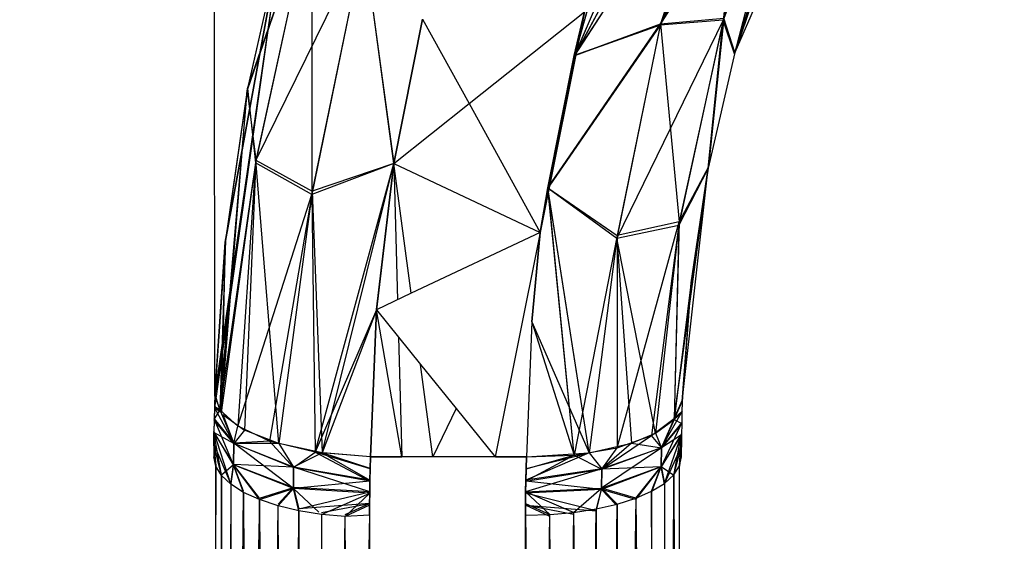
# Model space of a CAD drawing. Units: millimetres. Extents: x 33460 to 42304, y -8491 to 102.
# Drawn here: x 39145 to 39151, y -5214 to -5211 of the extents above; entities that cross this region are included whole.
import ezdxf

# ---------------------------------------------------------------- set-up
doc = ezdxf.new("R2010")
doc.units = ezdxf.units.MM
doc.layers.add('Strefa bezpieczna', color=8, linetype='Continuous')
doc.dimstyles.get("Standard").update_dxf_attribs({"dimtxt": 180, "dimasz": 200, "dimexe": 0.18, "dimexo": 0.0625, "dimgap": 200, "dimtad": 0, "dimtih": 1, "dimtoh": 1, "dimlfac": 0.001, "dimzin": 0, "dimdsep": 46, "dimtxsty": 'Standard', "dimcen": 0.09, "dimse1": 1, "dimse2": 1, "dimadec": 0, "dimazin": 0, "dimtfac": 1, "dimtdec": 4, "dimtofl": 0, "dimtmove": 0, "dimatfit": 3, "dimfxl": 1, "dimtolj": 1, "dimtzin": 0, "dimarcsym": 0})

# ---------------------------------------------------------------- blocks, each defined once
blk = doc.blocks.new('*D104')
at = {"layer": 'Defpoints', "color": 0}
for p in [(37060.5898, -1240.6307), (33698.477, -8490.6307), (40016.1604, -8490.6307)]:
    blk.add_point(p, dxfattribs=at)
at = {"layer": 'Strefa bezpieczna', "color": 0, "lineweight": -2}
for p, q in [((33698.477, -1440.6307), (33698.477, -4492.0165)), ((33698.477, -8290.6307), (33698.477, -5072.0165))]:
    blk.add_line(p, q, dxfattribs=at)
at = {"layer": 'Strefa bezpieczna', "color": 0}
for points in [[(33731.8103, -1440.6307), (33665.1436, -1440.6307), (33698.477, -1240.6307)], [(33665.1436, -8290.6307), (33731.8103, -8290.6307), (33698.477, -8490.6307)]]:
    blk.add_solid(points, dxfattribs=at)
at = {"layer": 'Strefa bezpieczna', "color": 0, "insert": (33698.477, -4782.0165), "char_height": 180, "attachment_point": 5}
blk.add_mtext('\\A1;7.25', dxfattribs=at)
blk = doc.blocks.new('*D105')
at = {"layer": 'Defpoints', "color": 0}
for p in [(38290.2925, -2740.6307), (34895.1069, -6990.6307), (40542.3975, -6990.6307)]:
    blk.add_point(p, dxfattribs=at)
at = {"layer": 'Strefa bezpieczna', "color": 0, "lineweight": -2}
for p, q in [((34895.1069, -2940.6307), (34895.1069, -4492.0165)), ((34895.1069, -6790.6307), (34895.1069, -5072.0165))]:
    blk.add_line(p, q, dxfattribs=at)
at = {"layer": 'Strefa bezpieczna', "color": 0}
for points in [[(34928.4402, -2940.6307), (34861.7735, -2940.6307), (34895.1069, -2740.6307)], [(34861.7735, -6790.6307), (34928.4402, -6790.6307), (34895.1069, -6990.6307)]]:
    blk.add_solid(points, dxfattribs=at)
at = {"layer": 'Strefa bezpieczna', "color": 0, "insert": (34895.1069, -4782.0165), "char_height": 180, "attachment_point": 5}
blk.add_mtext('\\A1;4.25', dxfattribs=at)

msp = doc.modelspace()

# ---------------------------------------------------------------- linework, layer by layer
for p, q in [((39146.0896, -5213.2248), (39146.0833, -5200.6307)), ((39150.622, -5208.301), (39149.4261, -5211.0347)), ((39149.0789, -5209.4704), (39148.397, -5211.0557)), ((39149.0789, -5209.4704), (39148.4118, -5211.0212)), ((39149.3587, -5209.5707), (39148.3965, -5211.0556)), ((39149.2218, -5209.5242), (39148.397, -5211.0557)), ((39149.3594, -5209.5703), (39148.397, -5211.0557)), ((39149.3594, -5209.5703), (39148.4085, -5211.038)), ((39149.3587, -5209.5707), (39148.4087, -5211.0368)), ((39149.2218, -5209.5242), (39148.4096, -5211.0323)), ((39149.3587, -5209.5707), (39148.9476, -5210.8597)), ((39149.3587, -5209.5707), (39148.9476, -5210.8597)), ((39149.3594, -5209.5703), (39148.9504, -5210.8505)), ((39149.3594, -5209.5703), (39148.9504, -5210.8505)), ((39148.9476, -5210.8597), (39149.4872, -5209.6084)), ((39148.9476, -5210.8597), (39149.4872, -5209.6084)), ((39148.9504, -5210.8505), (39149.4881, -5209.6075)), ((39148.9504, -5210.8505), (39149.4881, -5209.6075)), ((39149.6044, -5209.6349), (39148.9504, -5210.8505)), ((39149.6044, -5209.6349), (39148.9504, -5210.8505)), ((39149.4872, -5209.6084), (39149.3518, -5210.8283)), ((39149.4872, -5209.6084), (39149.3518, -5210.8283)), ((39149.6033, -5209.6365), (39149.3518, -5210.8283)), ((39149.6033, -5209.6365), (39149.3518, -5210.8283)), ((39149.7057, -5209.6521), (39148.9504, -5210.8505)), ((39149.7057, -5209.6521), (39148.9504, -5210.8505)), ((39149.3518, -5210.8283), (39149.7046, -5209.6544)), ((39149.3518, -5210.8283), (39149.7046, -5209.6544)), ((39149.7888, -5209.6618), (39149.3518, -5210.8283)), ((39149.7888, -5209.6618), (39149.3518, -5210.8283)), ((39149.8989, -5209.6449), (39149.4238, -5211.0433)), ((39149.8539, -5209.6586), (39149.4238, -5211.0433)), ((39149.7888, -5209.6618), (39149.4238, -5211.0433)), ((39149.7888, -5209.6618), (39149.4238, -5211.0433)), ((39146.7156, -5210.0657), (39146.2987, -5211.2778)), ((39146.7156, -5210.0657), (39146.2987, -5211.2778)), ((39146.2999, -5211.2673), (39146.7143, -5210.0704)), ((39146.2999, -5211.2673), (39146.7143, -5210.0704)), ((39146.7143, -5210.0704), (39146.3512, -5211.7431)), ((39146.7143, -5210.0704), (39146.3512, -5211.7431)), ((39146.7156, -5210.0657), (39146.3537, -5211.7262)), ((39146.7156, -5210.0657), (39146.3537, -5211.7262)), ((39146.7143, -5210.0704), (39146.7116, -5211.9475)), ((39146.7143, -5210.0704), (39146.7116, -5211.9475)), ((39148.6326, -5210.2224), (39148.397, -5211.0557)), ((39148.6326, -5210.2224), (39148.4241, -5210.9599)), ((39146.5132, -5210.3152), (39146.0871, -5213.3168)), ((39146.5132, -5210.3152), (39146.0871, -5213.3168)), ((39146.5132, -5210.3152), (39146.0892, -5213.2383)), ((39146.5132, -5210.3152), (39146.0892, -5213.2383)), ((39146.5156, -5210.306), (39146.0896, -5213.2248)), ((39146.1564, -5212.2537), (39146.5132, -5210.3152)), ((39146.1564, -5212.2537), (39146.5132, -5210.3152)), ((39146.5156, -5210.306), (39146.1577, -5212.242)), ((39146.5132, -5210.3152), (39146.2987, -5211.2778)), ((39146.5132, -5210.3152), (39146.2987, -5211.2778)), ((39146.5156, -5210.306), (39146.2999, -5211.2673)), ((39147.0467, -5210.3113), (39146.3537, -5211.7262)), ((39147.0467, -5210.3113), (39146.3537, -5211.7262)), ((39147.0443, -5210.3208), (39146.7116, -5211.9475)), ((39147.0443, -5210.3208), (39146.7116, -5211.9475)), ((39147.0467, -5210.3113), (39146.7143, -5211.9261)), ((39147.0467, -5210.3113), (39146.7143, -5211.9261)), ((39147.0443, -5210.3208), (39147.2386, -5211.7478)), ((39147.0443, -5210.3208), (39147.2386, -5211.7478)), ((39147.2382, -5211.7477), (39147.0467, -5210.3113)), ((39147.2382, -5211.7477), (39147.0467, -5210.3113)), ((39149.6462, -5210.323), (39149.4238, -5211.0433)), ((39149.4261, -5211.0347), (39149.6488, -5210.3156)), ((39147.7221, -5211.3627), (39148.4612, -5210.774)), ((39148.4612, -5210.774), (39148.1786, -5212.1897)), ((39148.4612, -5210.774), (39148.2274, -5211.905)), ((39148.3965, -5211.0556), (39148.4612, -5210.774)), ((39148.4612, -5210.774), (39148.397, -5211.0557)), ((39147.4232, -5210.8211), (39147.2382, -5211.7477)), ((39147.4232, -5210.8211), (39147.2382, -5211.7477)), ((39147.2386, -5211.7478), (39147.4235, -5210.8212)), ((39147.2386, -5211.7478), (39147.4235, -5210.8212)), ((39147.4232, -5210.8211), (39147.7221, -5211.3627)), ((39149.3518, -5210.8283), (39148.6698, -5212.2278)), ((39149.3518, -5210.8283), (39148.6698, -5212.2278)), ((39149.3518, -5210.8283), (39148.9476, -5210.8597)), ((39149.3518, -5210.8283), (39148.9476, -5210.8597)), ((39148.9504, -5210.8505), (39149.3556, -5210.815)), ((39148.9504, -5210.8505), (39149.3556, -5210.815)), ((39149.3518, -5210.8283), (39149.0662, -5212.1431)), ((39149.3518, -5210.8283), (39149.0662, -5212.1431)), ((39149.3556, -5210.815), (39149.0694, -5212.1215)), ((39149.3556, -5210.815), (39149.0694, -5212.1215)), ((39149.2564, -5211.7781), (39149.3518, -5210.8283)), ((39149.2564, -5211.7781), (39149.3518, -5210.8283)), ((39149.3556, -5210.815), (39149.2582, -5211.7684)), ((39149.3556, -5210.815), (39149.2582, -5211.7684)), ((39149.4238, -5211.0433), (39149.3518, -5210.8283)), ((39149.4238, -5211.0433), (39149.3518, -5210.8283)), ((39149.4261, -5211.0347), (39149.3556, -5210.815)), ((39149.4261, -5211.0347), (39149.3556, -5210.815)), ((39148.9476, -5210.8597), (39148.2269, -5211.9049)), ((39148.2274, -5211.905), (39148.9504, -5210.8505)), ((39148.2387, -5211.8885), (39148.9504, -5210.8505)), ((39148.9476, -5210.8597), (39148.2389, -5211.8876)), ((39148.9476, -5210.8597), (39148.3965, -5211.0556)), ((39148.397, -5211.0557), (39148.9504, -5210.8505)), ((39148.4056, -5211.0526), (39148.9504, -5210.8505)), ((39148.9476, -5210.8597), (39148.4056, -5211.0524)), ((39148.9476, -5210.8597), (39148.6698, -5212.2278)), ((39148.9476, -5210.8597), (39148.6698, -5212.2278)), ((39148.9504, -5210.8505), (39148.6723, -5212.2101)), ((39148.9504, -5210.8505), (39148.6723, -5212.2101)), ((39148.9504, -5210.8505), (39149.0694, -5212.1215)), ((39148.9504, -5210.8505), (39149.0694, -5212.1215)), ((39148.1786, -5212.1897), (39148.3965, -5211.0556)), ((39148.2269, -5211.9049), (39148.3965, -5211.0556)), ((39148.397, -5211.0557), (39148.2274, -5211.905)), ((39149.4261, -5211.0347), (39149.2564, -5211.7781)), ((39146.1223, -5213.3284), (39146.2999, -5211.2673)), ((39146.1223, -5213.3284), (39146.2999, -5211.2673)), ((39146.1307, -5213.3467), (39146.2987, -5211.2778)), ((39146.1307, -5213.3467), (39146.2987, -5211.2778)), ((39146.2987, -5211.2778), (39146.1564, -5212.2537)), ((39146.2987, -5211.2778), (39146.1564, -5212.2537)), ((39146.2999, -5211.2673), (39146.1577, -5212.242)), ((39146.2987, -5211.2778), (39146.3537, -5211.7262)), ((39146.2987, -5211.2778), (39146.3537, -5211.7262)), ((39146.2999, -5211.2673), (39146.3512, -5211.7431)), ((39146.2999, -5211.2673), (39146.3512, -5211.7431)), ((39147.2386, -5211.7478), (39147.7221, -5211.3627)), ((39147.7221, -5211.3627), (39148.1786, -5212.1897)), ((39146.3512, -5211.7431), (39146.1223, -5213.3284)), ((39146.3512, -5211.7431), (39146.1223, -5213.3284)), ((39146.3537, -5211.7262), (39146.1307, -5213.3467)), ((39146.3537, -5211.7262), (39146.1307, -5213.3467)), ((39146.3512, -5211.7431), (39146.2368, -5213.4339)), ((39146.3512, -5211.7431), (39146.2368, -5213.4339)), ((39146.3537, -5211.7262), (39146.2805, -5213.4604)), ((39146.3537, -5211.7262), (39146.2805, -5213.4604)), ((39146.7116, -5211.9475), (39146.3512, -5211.7431)), ((39146.7116, -5211.9475), (39146.3512, -5211.7431)), ((39146.3537, -5211.7262), (39146.7143, -5211.9261)), ((39146.5006, -5213.5459), (39146.3537, -5211.7262)), ((39146.3537, -5211.7262), (39146.7143, -5211.9261)), ((39146.5006, -5213.5459), (39146.3537, -5211.7262)), ((39147.2386, -5211.7478), (39146.7116, -5211.9475)), ((39147.2386, -5211.7478), (39146.7116, -5211.9475)), ((39147.2382, -5211.7477), (39146.7143, -5211.9261)), ((39147.2382, -5211.7477), (39146.7143, -5211.9261)), ((39146.7335, -5213.6004), (39147.2386, -5211.7478)), ((39146.7335, -5213.6004), (39147.2386, -5211.7478)), ((39146.7794, -5213.6048), (39147.2382, -5211.7477)), ((39146.7794, -5213.6048), (39147.2382, -5211.7477)), ((39147.2382, -5211.7477), (39147.1264, -5212.6861)), ((39147.2382, -5211.7477), (39147.1264, -5212.6861)), ((39147.1269, -5212.6859), (39147.2386, -5211.7478)), ((39147.1269, -5212.6859), (39147.2386, -5211.7478)), ((39147.2382, -5211.7477), (39148.1786, -5212.1897)), ((39147.2386, -5211.7478), (39148.1786, -5212.1897)), ((39147.3497, -5212.5808), (39147.2386, -5211.7478)), ((39147.2386, -5211.7478), (39147.2623, -5212.622)), ((39147.2386, -5211.7478), (39147.2623, -5212.622)), ((39149.0366, -5213.3908), (39149.2564, -5211.7781)), ((39149.0366, -5213.3908), (39149.2564, -5211.7781)), ((39149.0374, -5213.3857), (39149.2582, -5211.7684)), ((39149.0374, -5213.3857), (39149.2582, -5211.7684)), ((39149.2564, -5211.7781), (39149.0662, -5212.1431)), ((39149.2564, -5211.7781), (39149.0662, -5212.1431)), ((39149.2582, -5211.7684), (39149.0694, -5212.1215)), ((39149.2582, -5211.7684), (39149.0694, -5212.1215)), ((39149.0896, -5213.2758), (39149.2564, -5211.7781)), ((39149.2564, -5211.7781), (39149.1448, -5212.5236)), ((39149.2564, -5211.7781), (39149.1448, -5212.5236)), ((39149.146, -5212.5128), (39149.2564, -5211.7781)), ((39148.1786, -5212.1897), (39148.2269, -5211.9049)), ((39148.2274, -5211.905), (39148.1786, -5212.1897)), ((39148.2269, -5211.9049), (39148.6698, -5212.2278)), ((39148.4914, -5213.6056), (39148.2269, -5211.9049)), ((39148.2274, -5211.905), (39148.6723, -5212.2101)), ((39148.3966, -5213.6207), (39148.2274, -5211.905)), ((39148.2343, -5211.9103), (39148.6698, -5212.2278)), ((39148.2344, -5211.9098), (39148.6723, -5212.2101)), ((39146.2368, -5213.4339), (39146.7116, -5211.9475)), ((39146.2368, -5213.4339), (39146.7116, -5211.9475)), ((39146.7116, -5211.9475), (39146.4418, -5213.5295)), ((39146.7116, -5211.9475), (39146.4418, -5213.5295)), ((39146.7143, -5211.9261), (39146.5006, -5213.5459)), ((39146.7143, -5211.9261), (39146.5006, -5213.5459)), ((39146.7116, -5211.9475), (39146.7335, -5213.6004)), ((39146.7116, -5211.9475), (39146.7335, -5213.6004)), ((39146.7143, -5211.9261), (39146.7794, -5213.6048)), ((39146.7143, -5211.9261), (39146.7794, -5213.6048)), ((39148.3966, -5213.6207), (39148.23, -5211.9319)), ((39148.4914, -5213.6056), (39148.2306, -5211.9288)), ((39148.6698, -5212.2278), (39149.0662, -5212.1431)), ((39148.6698, -5212.2278), (39149.0662, -5212.1431)), ((39148.6721, -5213.5732), (39149.0694, -5212.1215)), ((39148.6721, -5213.5732), (39149.0694, -5212.1215)), ((39149.0694, -5212.1215), (39148.6723, -5212.2101)), ((39149.0694, -5212.1215), (39148.6723, -5212.2101)), ((39149.0694, -5212.1215), (39148.8908, -5213.4936)), ((39149.0694, -5212.1215), (39148.8908, -5213.4936)), ((39149.0662, -5212.1431), (39148.9179, -5213.4787)), ((39149.0662, -5212.1431), (39148.9179, -5213.4787)), ((39149.0662, -5212.1431), (39149.0366, -5213.3908)), ((39149.0662, -5212.1431), (39149.0366, -5213.3908)), ((39149.0694, -5212.1215), (39149.0374, -5213.3857)), ((39149.0694, -5212.1215), (39149.0374, -5213.3857)), ((39148.1786, -5212.1897), (39147.3497, -5212.5808)), ((39148.1786, -5212.1897), (39147.8898, -5213.6307)), ((39148.1244, -5212.7649), (39148.1786, -5212.1897)), ((39148.1244, -5212.7649), (39148.1786, -5212.1897)), ((39148.1786, -5212.1897), (39148.1249, -5212.765)), ((39148.1786, -5212.1897), (39148.1249, -5212.765)), ((39148.6723, -5212.2101), (39148.3966, -5213.6207)), ((39148.6723, -5212.2101), (39148.3966, -5213.6207)), ((39148.6723, -5212.2101), (39148.6721, -5213.5732)), ((39148.6723, -5212.2101), (39148.6721, -5213.5732)), ((39146.0892, -5213.2383), (39146.1564, -5212.2537)), ((39146.0892, -5213.2383), (39146.1564, -5212.2537)), ((39146.1577, -5212.242), (39146.0896, -5213.2248)), ((39146.1577, -5212.242), (39146.1223, -5213.3284)), ((39146.1577, -5212.242), (39146.1223, -5213.3284)), ((39146.1564, -5212.2537), (39146.1307, -5213.3467)), ((39146.1564, -5212.2537), (39146.1307, -5213.3467)), ((39148.6698, -5212.2278), (39148.4914, -5213.6056)), ((39148.6698, -5212.2278), (39148.4914, -5213.6056)), ((39148.6698, -5212.2278), (39148.7638, -5213.5434)), ((39148.9179, -5213.4787), (39148.6698, -5212.2278)), ((39148.6698, -5212.2278), (39148.7638, -5213.5434)), ((39148.9179, -5213.4787), (39148.6698, -5212.2278)), ((39149.1448, -5212.5236), (39149.0366, -5213.3908)), ((39149.1448, -5212.5236), (39149.0366, -5213.3908)), ((39149.146, -5212.5128), (39149.0374, -5213.3857)), ((39149.146, -5212.5128), (39149.0374, -5213.3857)), ((39149.0896, -5213.2758), (39149.146, -5212.5128)), ((39149.1448, -5212.5236), (39149.0896, -5213.2758)), ((39149.1448, -5212.5236), (39149.0896, -5213.2758)), ((39147.3497, -5212.5808), (39147.1264, -5212.6861)), ((39147.1267, -5212.6864), (39146.7335, -5213.6004)), ((39147.1267, -5212.6864), (39146.7335, -5213.6004)), ((39147.1264, -5212.6861), (39146.7794, -5213.6048)), ((39147.1264, -5212.6861), (39146.7794, -5213.6048)), ((39147.1264, -5212.6861), (39147.089, -5213.6307)), ((39147.1264, -5212.6861), (39147.089, -5213.6307)), ((39147.0894, -5213.6307), (39147.1268, -5212.6865)), ((39147.0894, -5213.6307), (39147.1268, -5212.6865)), ((39147.1264, -5212.6861), (39147.4107, -5213.0378)), ((39147.2896, -5213.6307), (39147.1269, -5212.6867)), ((39147.2896, -5213.6307), (39147.1269, -5212.6867)), ((39148.1244, -5212.7649), (39148.09, -5213.6307)), ((39148.1244, -5212.7649), (39148.09, -5213.6307)), ((39148.1249, -5212.765), (39148.0904, -5213.6307)), ((39148.1249, -5212.765), (39148.0904, -5213.6307)), ((39148.1244, -5212.7649), (39148.4914, -5213.6056)), ((39148.1244, -5212.7649), (39148.4914, -5213.6056)), ((39148.1249, -5212.765), (39148.3966, -5213.6207)), ((39148.1249, -5212.765), (39148.3966, -5213.6207)), ((39147.2688, -5212.8622), (39147.2896, -5213.6307)), ((39147.2688, -5212.8622), (39147.2896, -5213.6307)), ((39147.4898, -5213.6307), (39147.4107, -5213.0378)), ((39147.4107, -5213.0378), (39147.6385, -5213.3197)), ((39146.0892, -5213.2383), (39146.0871, -5213.3168)), ((39146.0892, -5213.2383), (39146.0871, -5213.3168)), ((39146.0896, -5213.2248), (39146.0874, -5213.3059)), ((39146.1307, -5213.3467), (39146.0892, -5213.2383)), ((39146.1307, -5213.3467), (39146.0892, -5213.2383)), ((39146.1223, -5213.3284), (39146.0896, -5213.2248)), ((39146.1223, -5213.3284), (39146.0896, -5213.2248)), ((39149.0366, -5213.3908), (39149.0896, -5213.2758)), ((39149.0366, -5213.3908), (39149.0896, -5213.2758)), ((39149.0374, -5213.3857), (39149.09, -5213.2639)), ((39149.0374, -5213.3857), (39149.09, -5213.2639)), ((39149.0896, -5213.2758), (39149.0873, -5213.3468)), ((39146.0874, -5213.3059), (39146.0854, -5213.3952)), ((39146.0871, -5213.3168), (39146.0854, -5213.3952)), ((39146.0871, -5213.3168), (39146.0854, -5213.3952)), ((39146.1223, -5213.3284), (39146.0856, -5213.3871)), ((39146.1223, -5213.3284), (39146.0856, -5213.3871)), ((39146.0871, -5213.3168), (39146.2112, -5213.5449)), ((39146.1307, -5213.3467), (39146.0871, -5213.3168)), ((39146.0871, -5213.3168), (39146.2112, -5213.5449)), ((39146.1307, -5213.3467), (39146.0871, -5213.3168)), ((39146.0874, -5213.3059), (39146.1223, -5213.3284)), ((39146.0874, -5213.3059), (39146.1223, -5213.3284)), ((39146.2368, -5213.4339), (39146.1223, -5213.3284)), ((39146.1223, -5213.3284), (39146.2112, -5213.542)), ((39146.2368, -5213.4339), (39146.1223, -5213.3284)), ((39146.1223, -5213.3284), (39146.2112, -5213.542)), ((39146.1412, -5213.3589), (39146.2112, -5213.5449)), ((39146.1412, -5213.3589), (39146.2805, -5213.4604)), ((39146.1412, -5213.3589), (39146.2112, -5213.5449)), ((39146.1412, -5213.3589), (39146.2805, -5213.4604)), ((39147.6385, -5213.3197), (39147.4898, -5213.6307)), ((39147.6385, -5213.3197), (39147.8898, -5213.6307)), ((39149.0876, -5213.3372), (39148.9554, -5213.5704)), ((39149.0876, -5213.3372), (39148.9554, -5213.5704)), ((39149.0873, -5213.3468), (39149.0366, -5213.3908)), ((39149.0873, -5213.3468), (39149.0366, -5213.3908)), ((39149.0374, -5213.3857), (39149.0876, -5213.3372)), ((39149.0374, -5213.3857), (39149.0876, -5213.3372)), ((39149.0873, -5213.3468), (39149.0856, -5213.4177)), ((39146.0854, -5213.3952), (39146.0843, -5213.4683)), ((39146.0854, -5213.3952), (39146.0843, -5213.4737)), ((39146.0854, -5213.3952), (39146.0843, -5213.4737)), ((39146.2112, -5213.5449), (39146.0854, -5213.3952)), ((39146.2112, -5213.5449), (39146.0854, -5213.3952)), ((39146.0856, -5213.3871), (39146.2112, -5213.542)), ((39146.2104, -5213.6813), (39146.0856, -5213.3871)), ((39146.0856, -5213.3871), (39146.2112, -5213.542)), ((39146.2104, -5213.6813), (39146.0856, -5213.3871)), ((39148.8908, -5213.4936), (39149.0374, -5213.3857)), ((39148.8908, -5213.4936), (39149.0374, -5213.3857)), ((39148.9179, -5213.4787), (39149.0366, -5213.3908)), ((39148.9179, -5213.4787), (39149.0366, -5213.3908)), ((39149.0857, -5213.4106), (39148.9547, -5213.6955)), ((39149.0857, -5213.4106), (39148.9547, -5213.6955)), ((39149.0374, -5213.3857), (39148.9554, -5213.5704)), ((39149.0374, -5213.3857), (39148.9554, -5213.5704)), ((39149.0366, -5213.3908), (39148.9554, -5213.5723)), ((39149.0366, -5213.3908), (39148.9554, -5213.5723)), ((39149.0857, -5213.4106), (39148.9554, -5213.5704)), ((39149.0857, -5213.4106), (39148.9554, -5213.5704)), ((39149.0856, -5213.4177), (39148.9554, -5213.5723)), ((39149.0856, -5213.4177), (39148.9554, -5213.5723)), ((39149.0366, -5213.3908), (39149.0856, -5213.4177)), ((39149.0366, -5213.3908), (39149.0856, -5213.4177)), ((39149.0856, -5213.4177), (39149.0843, -5213.4887)), ((39146.0835, -5213.5522), (39146.0843, -5213.4737)), ((39146.0835, -5213.5522), (39146.0843, -5213.4737)), ((39146.0843, -5213.4683), (39146.0836, -5213.5495)), ((39146.2104, -5213.6813), (39146.0843, -5213.4683)), ((39146.1923, -5213.807), (39146.0843, -5213.4683)), ((39146.2104, -5213.6813), (39146.0843, -5213.4683)), ((39146.1923, -5213.807), (39146.0843, -5213.4683)), ((39146.0843, -5213.4737), (39146.2104, -5213.6796)), ((39146.2112, -5213.5449), (39146.0843, -5213.4737)), ((39146.0956, -5213.6894), (39146.0843, -5213.4737)), ((39146.1323, -5213.7467), (39146.0843, -5213.4737)), ((39146.0843, -5213.4737), (39146.2104, -5213.6796)), ((39146.2112, -5213.5449), (39146.0843, -5213.4737)), ((39146.0956, -5213.6894), (39146.0843, -5213.4737)), ((39146.1323, -5213.7467), (39146.0843, -5213.4737)), ((39146.2112, -5213.542), (39146.2368, -5213.4339)), ((39146.2112, -5213.542), (39146.2368, -5213.4339)), ((39146.2805, -5213.4604), (39146.2112, -5213.5449)), ((39146.2805, -5213.4604), (39146.2112, -5213.5449)), ((39146.4418, -5213.5295), (39146.2368, -5213.4339)), ((39146.4418, -5213.5295), (39146.2368, -5213.4339)), ((39146.5006, -5213.5459), (39146.2805, -5213.4604)), ((39146.5006, -5213.5459), (39146.2805, -5213.4604)), ((39148.7638, -5213.5434), (39148.9179, -5213.4787)), ((39148.7638, -5213.5434), (39148.9179, -5213.4787)), ((39148.9179, -5213.4787), (39148.9554, -5213.5723)), ((39148.9179, -5213.4787), (39148.9554, -5213.5723)), ((39149.0844, -5213.4839), (39148.9547, -5213.6955)), ((39149.0844, -5213.4839), (39148.9547, -5213.6955)), ((39149.0843, -5213.4887), (39148.9548, -5213.6933)), ((39149.0843, -5213.4887), (39148.9548, -5213.6933)), ((39149.0843, -5213.4887), (39148.9554, -5213.5723)), ((39149.0843, -5213.4887), (39148.9554, -5213.5723)), ((39148.9743, -5213.8012), (39149.0843, -5213.4887)), ((39148.9743, -5213.8012), (39149.0843, -5213.4887)), ((39149.0344, -5213.7507), (39149.0844, -5213.4839)), ((39149.0344, -5213.7507), (39149.0844, -5213.4839)), ((39149.071, -5213.6914), (39149.0844, -5213.4839)), ((39149.071, -5213.6914), (39149.0844, -5213.4839)), ((39149.0843, -5213.4887), (39149.0836, -5213.5573)), ((39146.0836, -5213.5495), (39146.0833, -5213.6307)), ((39146.0835, -5213.5522), (39146.0956, -5213.6894)), ((39146.0835, -5213.5522), (39146.0956, -5213.6894)), ((39146.0836, -5213.5495), (39146.1923, -5213.807)), ((39146.1322, -5213.7507), (39146.0836, -5213.5495)), ((39146.0956, -5213.6914), (39146.0836, -5213.5495)), ((39146.0836, -5213.5495), (39146.1923, -5213.807)), ((39146.1322, -5213.7507), (39146.0836, -5213.5495)), ((39146.0956, -5213.6914), (39146.0836, -5213.5495)), ((39146.2104, -5213.6813), (39146.2112, -5213.542)), ((39146.2104, -5213.6813), (39146.2112, -5213.542)), ((39146.2112, -5213.5449), (39146.2104, -5213.6796)), ((39146.2112, -5213.5449), (39146.2104, -5213.6796)), ((39146.4418, -5213.5295), (39146.2112, -5213.542)), ((39146.4418, -5213.5295), (39146.2112, -5213.542)), ((39146.2112, -5213.542), (39146.5949, -5213.6994)), ((39146.5939, -5213.8344), (39146.2112, -5213.542)), ((39146.2112, -5213.542), (39146.5949, -5213.6994)), ((39146.5939, -5213.8344), (39146.2112, -5213.542)), ((39146.5949, -5213.6971), (39146.2112, -5213.5449)), ((39146.5006, -5213.5459), (39146.2112, -5213.5449)), ((39146.5949, -5213.6971), (39146.2112, -5213.5449)), ((39146.5006, -5213.5459), (39146.2112, -5213.5449)), ((39146.7335, -5213.6004), (39146.4418, -5213.5295)), ((39146.4418, -5213.5295), (39146.5949, -5213.6994)), ((39146.7335, -5213.6004), (39146.4418, -5213.5295)), ((39146.4418, -5213.5295), (39146.5949, -5213.6994)), ((39146.7794, -5213.6048), (39146.5006, -5213.5459)), ((39146.5006, -5213.5459), (39146.5949, -5213.6971)), ((39146.7794, -5213.6048), (39146.5006, -5213.5459)), ((39146.5006, -5213.5459), (39146.5949, -5213.6971)), ((39148.4914, -5213.6056), (39148.7638, -5213.5434)), ((39148.4914, -5213.6056), (39148.7638, -5213.5434)), ((39148.7638, -5213.5434), (39148.5729, -5213.7069)), ((39148.7638, -5213.5434), (39148.5729, -5213.7069)), ((39148.573, -5213.7095), (39148.8908, -5213.4936)), ((39148.573, -5213.7095), (39148.8908, -5213.4936)), ((39148.6721, -5213.5732), (39148.8908, -5213.4936)), ((39148.6721, -5213.5732), (39148.8908, -5213.4936)), ((39148.7638, -5213.5434), (39148.9554, -5213.5723)), ((39148.7638, -5213.5434), (39148.9554, -5213.5723)), ((39148.9554, -5213.5704), (39148.8908, -5213.4936)), ((39148.9554, -5213.5704), (39148.8908, -5213.4936)), ((39146.5949, -5213.6994), (39146.7335, -5213.6004)), ((39146.5949, -5213.6994), (39146.7335, -5213.6004)), ((39146.7794, -5213.6048), (39146.5949, -5213.6971)), ((39146.7794, -5213.6048), (39146.5949, -5213.6971)), ((39147.0894, -5213.6307), (39146.7335, -5213.6004)), ((39147.0872, -5213.7083), (39146.7335, -5213.6004)), ((39146.7335, -5213.6004), (39147.0855, -5213.786)), ((39147.0894, -5213.6307), (39146.7335, -5213.6004)), ((39147.0872, -5213.7083), (39146.7335, -5213.6004)), ((39146.7335, -5213.6004), (39147.0855, -5213.786)), ((39146.7794, -5213.6048), (39147.0854, -5213.7809)), ((39147.087, -5213.7058), (39146.7794, -5213.6048)), ((39147.089, -5213.6307), (39146.7794, -5213.6048)), ((39146.7794, -5213.6048), (39147.0854, -5213.7809)), ((39147.087, -5213.7058), (39146.7794, -5213.6048)), ((39147.089, -5213.6307), (39146.7794, -5213.6048)), ((39148.4914, -5213.6056), (39148.0857, -5213.7809)), ((39148.4914, -5213.6056), (39148.0857, -5213.7809)), ((39148.0875, -5213.7058), (39148.4914, -5213.6056)), ((39148.0875, -5213.7058), (39148.4914, -5213.6056)), ((39148.09, -5213.6307), (39148.4914, -5213.6056)), ((39148.09, -5213.6307), (39148.4914, -5213.6056)), ((39148.3966, -5213.6207), (39148.6721, -5213.5732)), ((39148.3966, -5213.6207), (39148.6721, -5213.5732)), ((39148.4914, -5213.6056), (39148.5729, -5213.7069)), ((39148.4914, -5213.6056), (39148.5729, -5213.7069)), ((39148.9554, -5213.5723), (39148.5719, -5213.8326)), ((39148.9554, -5213.5723), (39148.5719, -5213.8326)), ((39148.9554, -5213.5723), (39148.5729, -5213.7069)), ((39148.9554, -5213.5723), (39148.5729, -5213.7069)), ((39148.573, -5213.7095), (39148.9554, -5213.5704)), ((39148.573, -5213.7095), (39148.9554, -5213.5704)), ((39148.573, -5213.7095), (39148.6721, -5213.5732)), ((39148.573, -5213.7095), (39148.6721, -5213.5732)), ((39148.9547, -5213.6955), (39148.9554, -5213.5704)), ((39148.9547, -5213.6955), (39148.9554, -5213.5704)), ((39148.9554, -5213.5723), (39148.9548, -5213.6933)), ((39148.9554, -5213.5723), (39148.9548, -5213.6933)), ((39149.0836, -5213.5597), (39148.9743, -5213.8012)), ((39149.0836, -5213.5597), (39148.9743, -5213.8012)), ((39149.0344, -5213.7467), (39149.0836, -5213.5597)), ((39149.0344, -5213.7467), (39149.0836, -5213.5597)), ((39149.0836, -5213.5573), (39149.071, -5213.6914)), ((39149.0836, -5213.5573), (39149.071, -5213.6914)), ((39149.071, -5213.6894), (39149.0836, -5213.5597)), ((39149.071, -5213.6894), (39149.0836, -5213.5597)), ((39149.0833, -5213.6307), (39149.0836, -5213.5573)), ((39146.0956, -5213.6914), (39146.0833, -5213.6307)), ((39146.1323, -5213.7467), (39146.2104, -5213.6796)), ((39146.1323, -5213.7467), (39146.2104, -5213.6796)), ((39146.2104, -5213.6796), (39146.1923, -5213.8012)), ((39146.2104, -5213.6796), (39146.1923, -5213.8012)), ((39146.2104, -5213.6796), (39146.5939, -5213.8277)), ((39146.5949, -5213.6971), (39146.2104, -5213.6796)), ((39146.2743, -5213.8514), (39146.2104, -5213.6796)), ((39146.3762, -5213.8962), (39146.2104, -5213.6796)), ((39146.2104, -5213.6796), (39146.5939, -5213.8277)), ((39146.5949, -5213.6971), (39146.2104, -5213.6796)), ((39146.2743, -5213.8514), (39146.2104, -5213.6796)), ((39146.3762, -5213.8962), (39146.2104, -5213.6796)), ((39147.089, -5213.6307), (39147.087, -5213.7058)), ((39147.089, -5213.6307), (39147.087, -5213.7058)), ((39147.0872, -5213.7083), (39147.0894, -5213.6307)), ((39147.0872, -5213.7083), (39147.0894, -5213.6307)), ((39147.2892, -5213.6307), (39147.089, -5213.6307)), ((39147.2892, -5213.6307), (39147.089, -5213.6307)), ((39147.0894, -5213.6307), (39147.2892, -5213.6307)), ((39147.0894, -5213.6307), (39147.2892, -5213.6307)), ((39147.4898, -5213.6307), (39147.2892, -5213.6307)), ((39147.8898, -5213.6307), (39147.4898, -5213.6307)), ((39148.09, -5213.6307), (39147.8898, -5213.6307)), ((39148.09, -5213.6307), (39147.8898, -5213.6307)), ((39147.8902, -5213.6307), (39148.0904, -5213.6307)), ((39147.8902, -5213.6307), (39148.0904, -5213.6307)), ((39148.3966, -5213.6207), (39148.0858, -5213.786)), ((39148.3966, -5213.6207), (39148.0858, -5213.786)), ((39148.0875, -5213.7058), (39148.09, -5213.6307)), ((39148.0875, -5213.7058), (39148.09, -5213.6307)), ((39148.0878, -5213.7083), (39148.3966, -5213.6207)), ((39148.0878, -5213.7083), (39148.3966, -5213.6207)), ((39148.0904, -5213.6307), (39148.0878, -5213.7083)), ((39148.0904, -5213.6307), (39148.0878, -5213.7083)), ((39148.0904, -5213.6307), (39148.3966, -5213.6207)), ((39148.0904, -5213.6307), (39148.3966, -5213.6207)), ((39148.3966, -5213.6207), (39148.573, -5213.7095)), ((39148.3966, -5213.6207), (39148.573, -5213.7095)), ((39149.071, -5213.6894), (39149.0833, -5213.6307)), ((39146.0956, -5213.6914), (39146.0833, -5229.1871)), ((39146.0956, -5213.6914), (39146.0833, -5229.1871)), ((39146.1322, -5213.7507), (39146.0956, -5213.6914)), ((39146.1068, -5222.7098), (39146.0956, -5213.6914)), ((39146.1923, -5213.807), (39146.2104, -5213.6813)), ((39146.1923, -5213.807), (39146.2104, -5213.6813)), ((39146.5939, -5213.8344), (39146.2104, -5213.6813)), ((39146.3762, -5213.9053), (39146.2104, -5213.6813)), ((39146.2743, -5213.8589), (39146.2104, -5213.6813)), ((39146.5939, -5213.8344), (39146.2104, -5213.6813)), ((39146.3762, -5213.9053), (39146.2104, -5213.6813)), ((39146.2743, -5213.8589), (39146.2104, -5213.6813)), ((39146.5949, -5213.6971), (39146.5939, -5213.8277)), ((39146.5949, -5213.6971), (39146.5939, -5213.8277)), ((39146.5939, -5213.8344), (39146.5949, -5213.6994)), ((39146.5939, -5213.8344), (39146.5949, -5213.6994)), ((39147.0842, -5213.856), (39146.5949, -5213.6971)), ((39147.0854, -5213.7809), (39146.5949, -5213.6971)), ((39147.0842, -5213.856), (39146.5949, -5213.6971)), ((39147.0854, -5213.7809), (39146.5949, -5213.6971)), ((39147.0855, -5213.786), (39146.5949, -5213.6994)), ((39147.0855, -5213.786), (39146.5949, -5213.6994)), ((39147.087, -5213.7058), (39147.0854, -5213.7809)), ((39147.087, -5213.7058), (39147.0854, -5213.7809)), ((39147.0855, -5213.786), (39147.0872, -5213.7083)), ((39147.0855, -5213.786), (39147.0872, -5213.7083)), ((39148.5729, -5213.7069), (39148.0844, -5213.856)), ((39148.5729, -5213.7069), (39148.0844, -5213.856)), ((39148.0857, -5213.7809), (39148.0875, -5213.7058)), ((39148.0857, -5213.7809), (39148.0875, -5213.7058)), ((39148.5729, -5213.7069), (39148.0857, -5213.7809)), ((39148.5729, -5213.7069), (39148.0857, -5213.7809)), ((39148.0878, -5213.7083), (39148.0858, -5213.786)), ((39148.0878, -5213.7083), (39148.0858, -5213.786)), ((39148.0858, -5213.786), (39148.573, -5213.7095)), ((39148.0858, -5213.786), (39148.573, -5213.7095)), ((39148.5719, -5213.8326), (39148.9548, -5213.6933)), ((39148.5719, -5213.8326), (39148.9548, -5213.6933)), ((39148.9547, -5213.6955), (39148.5719, -5213.8395)), ((39148.9547, -5213.6955), (39148.5719, -5213.8395)), ((39148.5729, -5213.7069), (39148.5719, -5213.8326)), ((39148.5729, -5213.7069), (39148.5719, -5213.8326)), ((39148.5719, -5213.8395), (39148.573, -5213.7095)), ((39148.5719, -5213.8395), (39148.573, -5213.7095)), ((39148.9547, -5213.6955), (39148.573, -5213.7095)), ((39148.9547, -5213.6955), (39148.573, -5213.7095)), ((39148.7904, -5213.8962), (39148.9548, -5213.6933)), ((39148.7904, -5213.8962), (39148.9548, -5213.6933)), ((39148.7904, -5213.9053), (39148.9547, -5213.6955)), ((39148.7904, -5213.9053), (39148.9547, -5213.6955)), ((39148.8923, -5213.8514), (39148.9548, -5213.6933)), ((39148.8923, -5213.8514), (39148.9548, -5213.6933)), ((39148.8923, -5213.8589), (39148.9547, -5213.6955)), ((39148.8923, -5213.8589), (39148.9547, -5213.6955)), ((39149.0344, -5213.7507), (39148.9547, -5213.6955)), ((39148.9743, -5213.807), (39148.9547, -5213.6955)), ((39149.0344, -5213.7507), (39148.9547, -5213.6955)), ((39148.9743, -5213.807), (39148.9547, -5213.6955)), ((39148.9548, -5213.6933), (39148.9743, -5213.8012)), ((39148.9548, -5213.6933), (39148.9743, -5213.8012)), ((39149.0344, -5213.7467), (39149.071, -5213.6894)), ((39149.0833, -5221.1227), (39149.071, -5213.6894)), ((39146.1322, -5213.7507), (39146.1068, -5222.7098)), ((39146.1923, -5213.807), (39146.1322, -5213.7507)), ((39146.1589, -5221.4476), (39146.1322, -5213.7507)), ((39147.0855, -5213.786), (39146.5939, -5213.8344)), ((39147.0855, -5213.786), (39146.5939, -5213.8344)), ((39147.0854, -5213.7809), (39147.0842, -5213.856)), ((39147.0854, -5213.7809), (39147.0842, -5213.856)), ((39147.0843, -5213.8637), (39147.0855, -5213.786)), ((39147.0843, -5213.8637), (39147.0855, -5213.786)), ((39148.0844, -5213.856), (39148.0857, -5213.7809)), ((39148.0844, -5213.856), (39148.0857, -5213.7809)), ((39148.0858, -5213.786), (39148.0844, -5213.8637)), ((39148.0858, -5213.786), (39148.0844, -5213.8637)), ((39148.5719, -5213.8395), (39148.0858, -5213.786)), ((39148.5719, -5213.8395), (39148.0858, -5213.786)), ((39148.8923, -5213.8514), (39148.9743, -5213.8012)), ((39148.9743, -5213.8012), (39148.9741, -5224.0986)), ((39148.9743, -5213.8012), (39149.0344, -5213.7467)), ((39148.9743, -5213.8012), (39149.0042, -5222.4587)), ((39149.0042, -5222.4587), (39149.0344, -5213.7467)), ((39149.0344, -5213.7467), (39149.0342, -5224.0986)), ((39149.0344, -5213.7467), (39149.0833, -5221.1227)), ((39146.1923, -5213.807), (39146.1589, -5221.4476)), ((39146.1681, -5224.0986), (39146.2743, -5213.8589)), ((39146.2743, -5213.8589), (39146.1923, -5213.807)), ((39146.1923, -5213.807), (39146.2246, -5224.0986)), ((39146.2246, -5224.0986), (39146.2743, -5213.8589)), ((39146.3762, -5213.9053), (39146.2743, -5213.8589)), ((39146.2743, -5213.8589), (39146.3176, -5223.8759)), ((39146.3762, -5213.8962), (39146.5939, -5213.8277)), ((39146.3762, -5213.8962), (39146.5939, -5213.8277)), ((39146.3762, -5213.9053), (39146.5939, -5213.8344)), ((39146.3762, -5213.9053), (39146.5939, -5213.8344)), ((39146.4955, -5213.9345), (39146.5939, -5213.8277)), ((39146.4955, -5213.9345), (39146.5939, -5213.8277)), ((39146.4956, -5213.9449), (39146.5939, -5213.8344)), ((39146.4956, -5213.9449), (39146.5939, -5213.8344)), ((39147.0842, -5213.856), (39146.5939, -5213.8277)), ((39146.5939, -5213.8277), (39146.6293, -5213.9653)), ((39147.0842, -5213.856), (39146.5939, -5213.8277)), ((39146.5939, -5213.8277), (39146.6293, -5213.9653)), ((39147.0843, -5213.8637), (39146.5939, -5213.8344)), ((39146.7584, -5213.9854), (39146.5939, -5213.8344)), ((39146.6292, -5213.9767), (39146.5939, -5213.8344)), ((39147.0843, -5213.8637), (39146.5939, -5213.8344)), ((39146.7584, -5213.9854), (39146.5939, -5213.8344)), ((39146.6292, -5213.9767), (39146.5939, -5213.8344)), ((39146.6293, -5213.9653), (39147.0842, -5213.856)), ((39146.6293, -5213.9653), (39147.0842, -5213.856)), ((39146.7744, -5214), (39147.0843, -5213.8637)), ((39146.7744, -5214), (39147.0843, -5213.8637)), ((39146.9268, -5214.0143), (39147.0843, -5213.8637)), ((39146.9268, -5214.0143), (39147.0843, -5213.8637)), ((39147.0842, -5213.856), (39147.0835, -5213.9311)), ((39147.0842, -5213.856), (39147.0835, -5213.9311)), ((39147.0836, -5213.9414), (39147.0843, -5213.8637)), ((39147.0836, -5213.9414), (39147.0843, -5213.8637)), ((39148.0836, -5213.9311), (39148.0844, -5213.856)), ((39148.0836, -5213.9311), (39148.0844, -5213.856)), ((39148.0844, -5213.8637), (39148.0836, -5213.9414)), ((39148.0844, -5213.8637), (39148.0836, -5213.9414)), ((39148.0844, -5213.856), (39148.5719, -5213.8326)), ((39148.0844, -5213.856), (39148.5719, -5213.8326)), ((39148.5719, -5213.8395), (39148.0844, -5213.8637)), ((39148.5719, -5213.8395), (39148.0844, -5213.8637)), ((39148.2398, -5214.0016), (39148.0844, -5213.856)), ((39148.3922, -5213.9879), (39148.0844, -5213.856)), ((39148.2398, -5214.0016), (39148.0844, -5213.856)), ((39148.3922, -5213.9879), (39148.0844, -5213.856)), ((39148.5373, -5213.9767), (39148.0844, -5213.8637)), ((39148.5373, -5213.9767), (39148.0844, -5213.8637)), ((39148.3922, -5213.9879), (39148.5719, -5213.8326)), ((39148.3922, -5213.9879), (39148.5719, -5213.8326)), ((39148.5719, -5213.8326), (39148.5374, -5213.9653)), ((39148.5719, -5213.8326), (39148.5374, -5213.9653)), ((39148.5403, -5213.9646), (39148.5719, -5213.8395)), ((39148.5403, -5213.9646), (39148.5719, -5213.8395)), ((39148.6711, -5213.9345), (39148.5719, -5213.8326)), ((39148.7904, -5213.8962), (39148.5719, -5213.8326)), ((39148.6711, -5213.9345), (39148.5719, -5213.8326)), ((39148.7904, -5213.8962), (39148.5719, -5213.8326)), ((39148.7904, -5213.9053), (39148.5719, -5213.8395)), ((39148.6631, -5213.9364), (39148.5719, -5213.8395)), ((39148.7904, -5213.9053), (39148.5719, -5213.8395)), ((39148.6631, -5213.9364), (39148.5719, -5213.8395)), ((39148.7904, -5213.8962), (39148.8923, -5213.8514)), ((39148.8923, -5213.8514), (39148.8922, -5223.4582)), ((39148.9407, -5224.0986), (39148.8923, -5213.8514)), ((39146.3762, -5213.9053), (39146.1681, -5224.0986)), ((39146.3762, -5213.9053), (39146.3176, -5223.8759)), ((39146.3605, -5224.0986), (39146.3762, -5213.9053)), ((39146.4956, -5213.9449), (39146.3762, -5213.9053)), ((39146.3762, -5213.9053), (39146.4308, -5223.3515)), ((39147.0835, -5213.9311), (39146.6293, -5213.9653)), ((39147.0835, -5213.9311), (39146.6293, -5213.9653)), ((39146.7743, -5213.9879), (39147.0835, -5213.9311)), ((39146.7743, -5213.9879), (39147.0835, -5213.9311)), ((39146.9269, -5214.0016), (39147.0835, -5213.9311)), ((39146.9269, -5214.0016), (39147.0835, -5213.9311)), ((39147.0835, -5213.9311), (39147.0833, -5214.0062)), ((39147.0835, -5213.9311), (39147.0833, -5214.0062)), ((39148.0833, -5214.0062), (39148.0836, -5213.9311)), ((39148.0833, -5214.0062), (39148.0836, -5213.9311)), ((39148.0836, -5213.9311), (39148.2398, -5214.0016)), ((39148.0836, -5213.9311), (39148.2398, -5214.0016)), ((39148.6711, -5213.9345), (39148.7904, -5213.8962)), ((39148.7904, -5213.8962), (39148.6712, -5224.0986)), ((39148.7904, -5213.8962), (39148.7903, -5224.0986)), ((39148.7904, -5213.8962), (39148.8503, -5224.0986)), ((39148.7904, -5213.8962), (39148.8922, -5223.4582)), ((39146.4308, -5223.3515), (39146.4956, -5213.9449)), ((39146.6292, -5213.9767), (39146.4308, -5223.3515)), ((39146.6292, -5213.9767), (39146.4956, -5213.9449)), ((39146.5552, -5222.3789), (39146.4956, -5213.9449)), ((39146.6292, -5213.9767), (39146.5552, -5222.3789)), ((39146.7744, -5214), (39146.6292, -5213.9767)), ((39146.7742, -5224.0986), (39146.6292, -5213.9767)), ((39147.0836, -5213.9414), (39146.9268, -5214.0143)), ((39147.0836, -5213.9414), (39146.9268, -5214.0143)), ((39147.0834, -5214.0062), (39147.0836, -5213.9414)), ((39147.0834, -5214.0062), (39147.0836, -5213.9414)), ((39148.0836, -5213.9414), (39148.0833, -5214.019)), ((39148.0836, -5213.9414), (39148.0833, -5214.019)), ((39148.0836, -5213.9414), (39148.5373, -5213.9767)), ((39148.3923, -5214), (39148.0836, -5213.9414)), ((39148.2397, -5214.0143), (39148.0836, -5213.9414)), ((39148.0836, -5213.9414), (39148.5373, -5213.9767)), ((39148.3923, -5214), (39148.0836, -5213.9414)), ((39148.2397, -5214.0143), (39148.0836, -5213.9414)), ((39148.2398, -5214.0016), (39148.3922, -5213.9879)), ((39148.3922, -5213.9879), (39148.2401, -5224.0986)), ((39148.3922, -5213.9879), (39148.5374, -5213.9653)), ((39148.3922, -5213.9879), (39148.3924, -5224.0986)), ((39148.3922, -5213.9879), (39148.4769, -5224.0986)), ((39148.3924, -5224.0986), (39148.5374, -5213.9653)), ((39148.5374, -5213.9653), (39148.6711, -5213.9345)), ((39148.5374, -5213.9653), (39148.5374, -5224.0986)), ((39148.5607, -5228.3164), (39148.6711, -5213.9345)), ((39148.7307, -5222.6109), (39148.6711, -5213.9345)), ((39148.6711, -5213.9345), (39148.6712, -5224.0986)), ((39146.7742, -5224.0986), (39146.9268, -5214.0143)), ((39146.7744, -5214), (39146.7743, -5214.3269)), ((39146.9268, -5214.0143), (39146.7744, -5214)), ((39146.8505, -5222.6887), (39146.9268, -5214.0143)), ((39147.0833, -5214.0062), (39146.8628, -5224.0986)), ((39147.0833, -5214.0062), (39146.9268, -5214.0143)), ((39147.0178, -5224.0986), (39146.9268, -5214.0143)), ((39147.0833, -5214.0062), (39147.0833, -5224.0986)), ((39148.0833, -5214.0062), (39148.2398, -5214.0016)), ((39148.0833, -5224.0986), (39148.2398, -5214.0016)), ((39148.0833, -5224.0986), (39148.0833, -5214.0062)), ((39148.0833, -5214.0062), (39148.2401, -5224.0986)), ((39148.3162, -5222.6894), (39148.2398, -5214.0016)), ((39148.2401, -5224.0986), (39148.2398, -5214.0016))]:
    msp.add_line(p, q)

# ---------------------------------------------------------------- dimensions: what is measured, and where the dimension line sits
at = {"layer": 'Strefa bezpieczna'}
for base, p1, p2, picture, middle in [((33698.477, -8490.6307), (37060.5898, -1240.6307), (40016.1604, -8490.6307), '*D104', (33698.477, -4782.0165)), ((34895.1069, -6990.6307), (38290.2925, -2740.6307), (40542.3975, -6990.6307), '*D105', (34895.1069, -4782.0165))]:
    dim = msp.add_linear_dim(base=base, p1=p1, p2=p2, angle=90, dimstyle='Standard', dxfattribs=at)
    dim.commit()
    dim.dimension.update_dxf_attribs({"geometry": picture, "text_midpoint": middle, "dimtype": 160})

doc.saveas('drawing.dxf')
